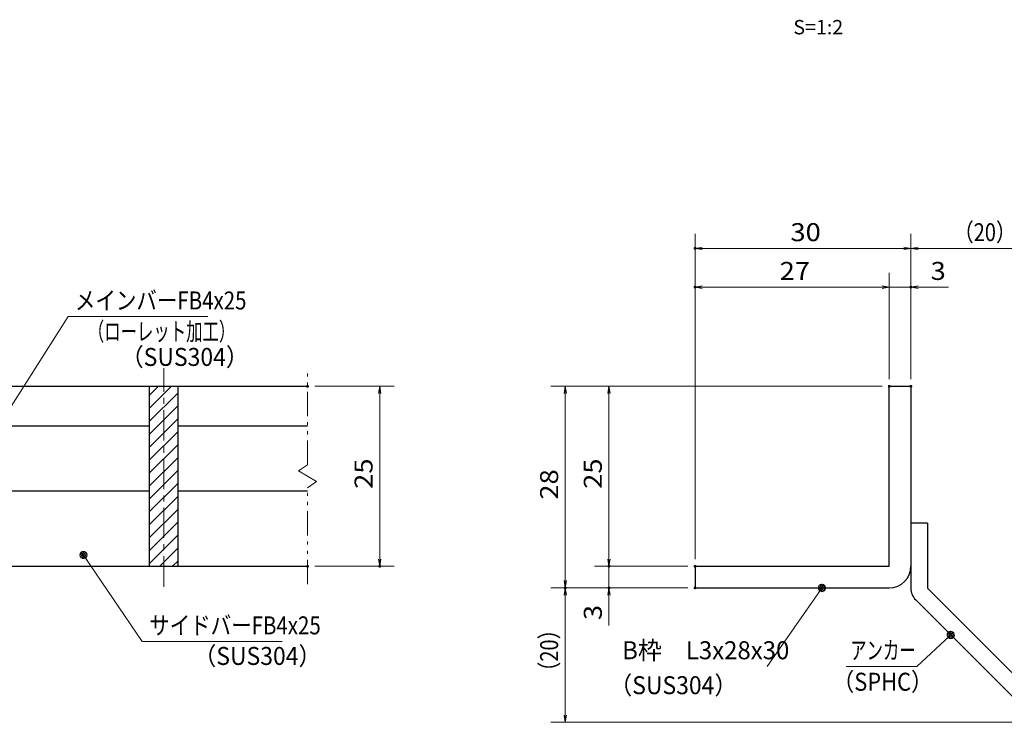
# Model space of a CAD drawing. Units: millimetres. Extents: x -1050 to 1050, y -743 to 742.
# Drawn here: x -346 to 339, y -485 to 3 of the extents above; entities that cross this region are included whole.
import ezdxf

# ---------------------------------------------------------------- set-up
doc = ezdxf.new("R2010")
doc.units = ezdxf.units.MM
doc.header["$LTSCALE"] = 5
doc.linetypes.add('JWW_CENTER1', pattern=[6.773333, 4.233333, -0.846667, 0.846667, -0.846667])
doc.linetypes.add('JWW_PHANTOM1', pattern=[6.773333, 3.386667, -0.846667, 0.423333, -0.846667, 0.423333, -0.846667])
for name, color, linetype in [('アンカー', 7, 'Continuous'), ('ハッチング', 7, 'Continuous'), ('中心線', 7, 'Continuous'), ('寸法注釈', 7, 'Continuous'), ('想像線', 7, 'Continuous'), ('枠', 7, 'Continuous'), ('蓋', 7, 'Continuous')]:
    doc.layers.add(name, color=color, linetype=linetype)
doc.styles.add('HG丸ｺﾞｼｯｸM-PRO', font='txt', dxfattribs={"height": 1})
doc.styles.add('ＭＳ ゴシック', font='txt', dxfattribs={"height": 1})

# ---------------------------------------------------------------- blocks, each defined once
blk = doc.blocks.new('_OPEN_0-1_')
at = {"layer": '寸法注釈', "color": 2, "linetype": 'Continuous', "lineweight": 5}
for p, q in [((-1, 0.17), (0, 0)), ((0, 0), (-1, -0.17)), ((0, 0), (-1, 0))]:
    blk.add_line(p, q, dxfattribs=at)
blk = doc.blocks.new('A$C6EB770D1_0-8_')
at = {"layer": 'アンカー', "color": 7, "linetype": 'Continuous', "lineweight": 25}
for p, q in [((26.05, 19.3), (9.05, 2.3)), ((27.68, 17.68), (26.05, 19.3)), ((27.68, 17.68), (10.67, 0.67)), ((0, 2.3), (9.05, 2.3)), ((0, 2.3), (0, 0)), ((0, 0), (9.05, 0))]:
    blk.add_line(p, q, dxfattribs=at)
blk.add_arc((9.05, 2.3), 2.3, 270, 315, dxfattribs=at)
blk = doc.blocks.new('_Dot_0-1_')
at = {"layer": '寸法注釈', "color": 2, "linetype": 'Continuous', "lineweight": 5}
for p, q in [((-0.5, 0), (-1, 0)), ((-0.48, 0.12), (-0.5, 0.06)), ((-0.5, 0.06), (-0.5, 0)), ((-0.5, 0), (-0.5, -0.06)), ((0, 0), (-0.5, 0)), ((-0.5, 0), (0, 0)), ((-0.46, 0.18), (-0.48, 0.12)), ((-0.44, 0.24), (-0.46, 0.18)), ((-0.4, 0.29), (-0.44, 0.24)), ((-0.36, 0.34), (-0.4, 0.29)), ((-0.32, 0.39), (-0.36, 0.34)), ((-0.27, 0.42), (-0.32, 0.39)), ((-0.21, 0.45), (-0.27, 0.42)), ((-0.15, 0.48), (-0.21, 0.45)), ((-0.09, 0.49), (-0.15, 0.48)), ((-0.03, 0.5), (-0.09, 0.49)), ((0.03, 0.5), (-0.03, 0.5)), ((0.5, 0), (0, 0)), ((0, 0), (0, 0)), ((0, 0), (0, 0)), ((0, 0), (0, 0)), ((0, 0), (0, 0)), ((0, 0), (0, 0)), ((0, 0), (0, 0)), ((0, 0), (0, 0)), ((0, 0), (0, 0)), ((0, 0), (0, 0)), ((0, 0), (0, 0)), ((0, 0), (0, 0)), ((0, 0), (0, 0)), ((0, 0), (0, 0)), ((0, 0), (0, 0)), ((0, 0), (0, 0)), ((0, 0), (0, 0)), ((0, 0), (0, 0)), ((0, 0), (0, 0)), ((0, 0), (0, 0)), ((0, 0), (0, 0)), ((0, 0), (0, 0)), ((0, 0), (0, 0)), ((0, 0), (0, 0)), ((0, 0), (0, 0)), ((0, 0), (0, 0)), ((0, 0), (0, 0)), ((0, 0), (0, 0)), ((0, 0), (0, 0)), ((0, 0), (0, 0)), ((0, 0), (0, 0)), ((0, 0), (0, 0)), ((0, 0), (0, 0)), ((0, 0), (0, 0)), ((0, 0), (0, 0)), ((0, 0), (0, 0)), ((0, 0), (0, 0)), ((0, 0), (0, 0)), ((0, 0), (0, 0)), ((0, 0), (0, 0)), ((0, 0), (0, 0)), ((0, 0), (0, 0)), ((0, 0), (0, 0)), ((0, 0), (0, 0)), ((0, 0), (0, 0)), ((0, 0), (0, 0)), ((0, 0), (0, 0)), ((0, 0), (0, 0)), ((0, 0), (0, 0)), ((0, 0), (0, 0)), ((0, 0), (0, 0)), ((0, 0), (0.5, 0)), ((0.09, 0.49), (0.03, 0.5)), ((0.15, 0.48), (0.09, 0.49)), ((0.21, 0.45), (0.15, 0.48)), ((0.27, 0.42), (0.21, 0.45)), ((0.32, 0.39), (0.27, 0.42)), ((0.36, 0.34), (0.32, 0.39)), ((0.4, 0.29), (0.36, 0.34)), ((0.44, 0.24), (0.4, 0.29)), ((0.46, 0.18), (0.44, 0.24)), ((0.48, 0.12), (0.46, 0.18)), ((0.5, 0.06), (0.48, 0.12)), ((0.5, 0), (0.5, 0.06)), ((-0.5, -0.06), (-0.48, -0.12)), ((-0.48, -0.12), (-0.46, -0.18)), ((-0.46, -0.18), (-0.44, -0.24)), ((-0.44, -0.24), (-0.4, -0.29)), ((-0.4, -0.29), (-0.36, -0.34)), ((-0.36, -0.34), (-0.32, -0.39)), ((-0.32, -0.39), (-0.27, -0.42)), ((-0.27, -0.42), (-0.21, -0.45)), ((-0.21, -0.45), (-0.15, -0.48)), ((-0.15, -0.48), (-0.09, -0.49)), ((-0.09, -0.49), (-0.03, -0.5)), ((-0.03, -0.5), (0.03, -0.5)), ((0.03, -0.5), (0.09, -0.49)), ((0.09, -0.49), (0.15, -0.48)), ((0.15, -0.48), (0.21, -0.45)), ((0.21, -0.45), (0.27, -0.42)), ((0.27, -0.42), (0.32, -0.39)), ((0.32, -0.39), (0.36, -0.34)), ((0.36, -0.34), (0.4, -0.29)), ((0.4, -0.29), (0.44, -0.24)), ((0.44, -0.24), (0.46, -0.18)), ((0.46, -0.18), (0.48, -0.12)), ((0.48, -0.12), (0.5, -0.06)), ((0.5, -0.06), (0.5, 0))]:
    blk.add_line(p, q, dxfattribs=at)
at = {"layer": '寸法注釈', "color": 2, "linetype": 'Continuous', "lineweight": 20}
for p, q in [((0.49, 0.1), (-0.49, 0.1)), ((0.4, 0.3), (-0.4, 0.3)), ((0.46, -0.2), (-0.46, -0.2)), ((0.3, -0.4), (-0.3, -0.4))]:
    blk.add_line(p, q, dxfattribs=at)

msp = doc.modelspace()

# ---------------------------------------------------------------- linework, layer by layer
at = {"layer": 'DEFPOINTS', "color": 4, "linetype": 'Continuous', "lineweight": 5, "const_width": 1}
for points in [[(124.43, -155.47, 0.414214), (123.93, -154.97, 0.414214), (123.43, -155.47, 0.414214), (123.93, -155.97, 0.414214)], [(124.43, -182.4, 0.414214), (123.93, -181.9, 0.414214), (123.43, -182.4, 0.414214), (123.93, -182.9, 0.414214)], [(274.43, -182.4, 0.414214), (273.93, -181.9, 0.414214), (273.43, -182.4, 0.414214), (273.93, -182.9, 0.414214)], [(-144.95, -251.31, 0.414214), (-145.45, -250.81, 0.414214), (-145.95, -251.31, 0.414214), (-145.45, -251.81, 0.414214)], [(259.43, -251.31, 0.414214), (258.93, -250.81, 0.414214), (258.43, -251.31, 0.414214), (258.93, -251.81, 0.414214)], [(259.43, -251.31, 0.414214), (258.93, -250.81, 0.414214), (258.43, -251.31, 0.414214), (258.93, -251.81, 0.414214)], [(259.43, -251.31, 0.414214), (258.93, -250.81, 0.414214), (258.43, -251.31, 0.414214), (258.93, -251.81, 0.414214)], [(259.43, -251.31, 0.414214), (258.93, -250.81, 0.414214), (258.43, -251.31, 0.414214), (258.93, -251.81, 0.414214)], [(274.43, -251.31, 0.414214), (273.93, -250.81, 0.414214), (273.43, -251.31, 0.414214), (273.93, -251.81, 0.414214)], [(274.43, -251.31, 0.414214), (273.93, -250.81, 0.414214), (273.43, -251.31, 0.414214), (273.93, -251.81, 0.414214)], [(274.43, -251.31, 0.414214), (273.93, -250.81, 0.414214), (273.43, -251.31, 0.414214), (273.93, -251.81, 0.414214)], [(-144.95, -376.31, 0.414214), (-145.45, -375.81, 0.414214), (-145.95, -376.31, 0.414214), (-145.45, -376.81, 0.414214)], [(-94.78, -376.31, 0.414214), (-95.28, -375.81, 0.414214), (-95.78, -376.31, 0.414214), (-95.28, -376.81, 0.414214)], [(64.58, -376.31, 0.414214), (64.08, -375.81, 0.414214), (63.58, -376.31, 0.414214), (64.08, -376.81, 0.414214)], [(124.43, -376.31, 0.414214), (123.93, -375.81, 0.414214), (123.43, -376.31, 0.414214), (123.93, -376.81, 0.414214)], [(124.43, -376.31, 0.414214), (123.93, -375.81, 0.414214), (123.43, -376.31, 0.414214), (123.93, -376.81, 0.414214)], [(124.43, -376.31, 0.414214), (123.93, -375.81, 0.414214), (123.43, -376.31, 0.414214), (123.93, -376.81, 0.414214)], [(124.43, -376.31, 0.414214), (123.93, -375.81, 0.414214), (123.43, -376.31, 0.414214), (123.93, -376.81, 0.414214)], [(34.2, -391.31, 0.414214), (33.7, -390.81, 0.414214), (33.2, -391.31, 0.414214), (33.7, -391.81, 0.414214)], [(34.2, -391.31, 0.414214), (33.7, -390.81, 0.414214), (33.2, -391.31, 0.414214), (33.7, -391.81, 0.414214)], [(64.58, -391.31, 0.414214), (64.08, -390.81, 0.414214), (63.58, -391.31, 0.414214), (64.08, -391.81, 0.414214)], [(124.43, -391.31, 0.414214), (123.93, -390.81, 0.414214), (123.43, -391.31, 0.414214), (123.93, -391.81, 0.414214)], [(124.43, -391.31, 0.414214), (123.93, -390.81, 0.414214), (123.43, -391.31, 0.414214), (123.93, -391.81, 0.414214)], [(124.43, -391.31, 0.414214), (123.93, -390.81, 0.414214), (123.43, -391.31, 0.414214), (123.93, -391.81, 0.414214)]]:
    msp.add_lwpolyline(points, format="xyb", close=True, dxfattribs=at)
at = {"layer": 'ハッチング', "color": 4, "linetype": 'Continuous', "lineweight": 15}
for p, q in [((-235.45, -251.31), (-255.45, -251.31)), ((-255.45, -251.31), (-255.45, -376.31)), ((-255.45, -257.77), (-248.98, -251.31)), ((-255.45, -266.75), (-240, -251.31)), ((-235.45, -376.31), (-235.45, -251.31)), ((-255.45, -275.73), (-235.45, -255.73)), ((-255.45, -284.72), (-235.45, -264.72)), ((-255.45, -293.7), (-235.45, -273.7)), ((-255.45, -302.68), (-235.45, -282.68)), ((-255.45, -311.66), (-235.45, -291.66)), ((-255.45, -320.64), (-235.45, -300.64)), ((-255.45, -329.62), (-235.45, -309.62)), ((-255.45, -338.6), (-235.45, -318.6)), ((-255.45, -347.58), (-235.45, -327.58)), ((-255.45, -356.56), (-235.45, -336.56)), ((-255.45, -365.54), (-235.45, -345.54)), ((-255.45, -374.52), (-235.45, -354.52)), ((-248.26, -376.31), (-235.45, -363.5)), ((-255.45, -376.31), (-235.45, -376.31)), ((-239.28, -376.31), (-235.45, -372.48))]:
    msp.add_line(p, q, dxfattribs=at)
at = {"layer": '中心線', "color": 6, "linetype": 'JWW_CENTER1', "lineweight": 18}
msp.add_line((-245.45, -390.54), (-245.45, -238.61), dxfattribs=at)
at = {"layer": '寸法注釈', "color": 2, "linetype": 'Continuous', "lineweight": 18}
for p, q in [((123.93, -371.31), (123.93, -145.47)), ((273.93, -246.31), (273.93, -145.47)), ((273.93, -246.31), (273.93, -145.47)), ((268.93, -155.47), (128.93, -155.47)), ((278.93, -155.47), (365.45, -155.47)), ((123.93, -371.31), (123.93, -172.4)), ((258.93, -246.31), (258.93, -172.4)), ((258.93, -246.31), (258.93, -172.4)), ((273.93, -246.31), (273.93, -172.4)), ((253.93, -182.4), (128.93, -182.4)), ((253.93, -182.4), (248.93, -182.4)), ((258.93, -182.4), (273.93, -182.4)), ((278.93, -182.4), (300.04, -182.4)), ((-311.95, -202.92), (-365.47, -287.17)), ((-214.76, -202.92), (-311.95, -202.92)), ((-140.45, -251.31), (-85.28, -251.31)), ((253.93, -251.31), (23.7, -251.31)), ((253.93, -251.31), (54.08, -251.31)), ((-95.28, -256.31), (-95.28, -371.31)), ((33.7, -256.31), (33.7, -386.31)), ((64.08, -256.31), (64.08, -371.31)), ((-260.33, -428.62), (-300.64, -369.3)), ((64.08, -371.31), (64.08, -366.31)), ((-140.45, -376.31), (-85.28, -376.31)), ((118.93, -376.31), (54.08, -376.31)), ((118.93, -376.31), (54.08, -376.31)), ((64.08, -376.31), (64.08, -391.31)), ((118.93, -391.31), (23.7, -391.31)), ((118.93, -391.31), (23.7, -391.31)), ((33.7, -479.7), (33.7, -396.31)), ((118.93, -391.31), (54.08, -391.31)), ((64.08, -396.31), (64.08, -417.42)), ((174.03, -445.9), (211.5, -392.13)), ((-163.14, -428.62), (-260.33, -428.62)), ((278.09, -445.93), (300.9, -424.69)), ((229.04, -445.93), (278.09, -445.93)), ((357.32, -484.7), (23.7, -484.7))]:
    msp.add_line(p, q, dxfattribs=at)
at = {"layer": '想像線', "color": 4, "linetype": 'JWW_PHANTOM1', "lineweight": 15}
for p, q in [((-145.45, -305.86), (-145.45, -238.81)), ((-145.45, -305.86), (-151.74, -310.07)), ((-151.74, -310.07), (-145.45, -313.81)), ((-139.16, -317.54), (-145.45, -313.81)), ((-145.45, -321.76), (-139.16, -317.54)), ((-145.45, -388.81), (-145.45, -321.76))]:
    msp.add_line(p, q, dxfattribs=at)
at = {"layer": '枠', "color": 7, "linetype": 'Continuous', "lineweight": 25}
for p, q in [((258.93, -251.31), (273.93, -251.31)), ((258.93, -376.31), (258.93, -251.31)), ((273.93, -251.31), (273.93, -376.31)), ((123.93, -376.31), (258.93, -376.31)), ((123.93, -376.31), (123.93, -391.31)), ((123.93, -391.31), (258.93, -391.31))]:
    msp.add_line(p, q, dxfattribs=at)
msp.add_arc((258.93, -376.31), 15, 270, 0, dxfattribs=at)
at = {"layer": '蓋', "color": 5, "linetype": 'Continuous', "lineweight": 25}
for p, q in [((-845.45, -251.31), (-145.45, -251.31)), ((-255.45, -251.31), (-235.45, -251.31)), ((-255.45, -251.31), (-255.45, -376.31)), ((-235.45, -376.31), (-235.45, -251.31)), ((-360.45, -278.81), (-255.45, -278.81)), ((-235.45, -278.81), (-145.45, -278.81)), ((-360.45, -323.81), (-255.45, -323.81)), ((-235.45, -323.81), (-145.45, -323.81)), ((-845.45, -376.31), (-145.45, -376.31)), ((-255.45, -376.31), (-235.45, -376.31))]:
    msp.add_line(p, q, dxfattribs=at)

# ---------------------------------------------------------------- block references
at = {"layer": 'アンカー', "color": 7, "linetype": 'Continuous', "lineweight": 25, "xscale": 5, "yscale": 5, "rotation": 270}
msp.add_blockref('A$C6EB770D1_0-8_', (273.93, -346.31), dxfattribs=at)
at = {"layer": '寸法注釈', "color": 2, "linetype": 'Continuous', "lineweight": 18, "xscale": 5, "yscale": 5}
for name, p, rotation in [('_OPEN_0-1_', (123.93, -155.47), 180), ('_OPEN_0-1_', (273.93, -155.47), 180), ('_OPEN_0-1_', (123.93, -182.4), 180), ('_OPEN_0-1_', (273.93, -182.4), 180), ('_OPEN_0-1_', (-95.28, -251.31), 90), ('_OPEN_0-1_', (33.7, -251.31), 90), ('_OPEN_0-1_', (64.08, -251.31), 90), ('_Dot_0-1_', (-301.21, -368.48), 124.8530788013463), ('_OPEN_0-1_', (-95.28, -376.31), 270), ('_OPEN_0-1_', (64.08, -376.31), 270), ('_OPEN_0-1_', (64.08, -376.31), 270), ('_OPEN_0-1_', (33.7, -391.31), 270), ('_Dot_0-1_', (212.07, -391.31), 55.12857252302973), ('_OPEN_0-1_', (33.7, -391.31), 90), ('_OPEN_0-1_', (64.08, -391.31), 90), ('_Dot_0-1_', (301.65, -424.02), 41.73927419306172), ('_OPEN_0-1_', (33.7, -484.7), 270)]:
    msp.add_blockref(name, p, dxfattribs=dict(at, rotation=rotation))
for p in [(273.93, -155.47), (258.93, -182.4), (258.93, -182.4)]:
    msp.add_blockref('_OPEN_0-1_', p, dxfattribs=at)

# ---------------------------------------------------------------- texts
at = {"layer": '寸法注釈', "color": 7, "linetype": 'Continuous', "lineweight": 18}
for s, height, style, width, p in [('S=1:2', 9.991, 'HG丸ｺﾞｼｯｸM-PRO', 1.000886, (192.22, -6.81)), ('（20）', 12.497, 'ＭＳ ゴシック', 0.81695, (303.68, -150.47)), ('30', 12.497, 'ＭＳ ゴシック', 1.115358, (190.2, -150.47)), ('27', 12.497, 'ＭＳ ゴシック', 1.115358, (182.7, -177.4)), ('3', 12.5, 'ＭＳ ゴシック', 1.115358, (287.62, -177.4)), ('メインバーFB4x25', 12.5, 'ＭＳ ゴシック', 0.835387, (-307.18, -197.92)), ('（ローレット加工）', 12.497, 'ＭＳ ゴシック', 0.667747, (-298.18, -219.47)), ('（SUS304）', 12.497, 'ＭＳ ゴシック', 0.936313, (-275.33, -237.14)), ('サイドバーFB4x25', 12.5, 'ＭＳ ゴシック', 0.835387, (-255.56, -423.62)), ('（SUS304）', 12.497, 'ＭＳ ゴシック', 0.936313, (-224.85, -444.86)), ('B枠\u3000L3x28x30', 12.4968, 'ＭＳ ゴシック', 0.977631, (73.22, -440.9)), ('アンカー', 12.497, 'ＭＳ ゴシック', 0.667747, (231.75, -440.93)), ('（SUS304）', 12.497, 'ＭＳ ゴシック', 0.936313, (64.27, -465.17)), ('（SPHC）', 12.5, 'ＭＳ ゴシック', 0.891324, (219.38, -462.78))]:
    msp.add_text(s, height=height, dxfattribs=dict(at, style=style, width=width)).set_placement(p)
at = {"layer": '寸法注釈', "color": 7, "linetype": 'Continuous', "lineweight": 18, "style": 'ＭＳ ゴシック'}
for s, height, width, p in [('25', 12.497, 1.115358, (-100.28, -322.54)), ('25', 12.497, 1.115358, (59.08, -322.54)), ('28', 12.497, 1.115358, (28.71, -330.04)), ('3', 12.5, 1.115358, (59.08, -413.73)), ('（20）', 12.497, 0.81695, (28.71, -456.52))]:
    msp.add_text(s, height=height, rotation=90, dxfattribs=dict(at, width=width)).set_placement(p)

doc.saveas('drawing.dxf')
